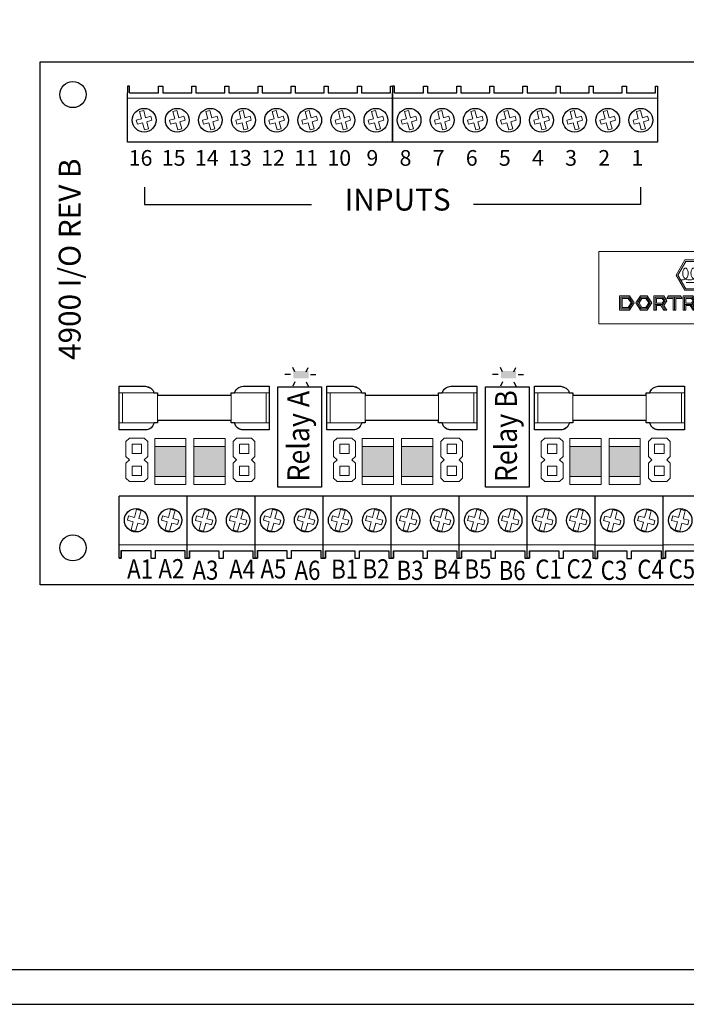
# Model space of a CAD drawing. Units: inches. Extents: x 48.9 to 121.2, y 4.5 to 59.8.
# Drawn here: x 83.5 to 87.3, y 23.2 to 28.9 of the extents above; entities that cross this region are included whole.
import ezdxf

# ---------------------------------------------------------------- set-up
doc = ezdxf.new("R2010")
doc.units = ezdxf.units.IN
doc.header["$MEASUREMENT"] = 0
for name, color, linetype, lineweight in [('.0', 7, 'Continuous', 5), ('.1', 7, 'Continuous', 13), ('.15', 7, 'Continuous', 15), ('.2', 7, 'Continuous', 20), ('.25', 7, 'Continuous', 25), ('.3', 7, 'Continuous', 30), ('.4', 7, 'Continuous', 40), ('22 GA WIRE', 7, 'Continuous', 30)]:
    doc.layers.add(name, color=color, linetype=linetype, lineweight=lineweight)
doc.styles.add('Narrow', font='ARIALN.TTF')
doc.styles.add('Text', font='arial.ttf')

# ---------------------------------------------------------------- blocks, each defined once
blk = doc.blocks.new('TERMINAL IN')
at = {"layer": '.15'}
blk.add_line((0, -0.0687), (1.5184, -0.0687), dxfattribs=at)
for points in [[(0.0803, -0.1874), (0.0693, -0.1463), (0.0923, -0.1401), (0.1033, -0.1813)], [(0.2701, -0.1874), (0.2591, -0.1463), (0.2821, -0.1401), (0.2931, -0.1813)], [(0.4599, -0.1874), (0.4489, -0.1463), (0.4719, -0.1401), (0.4829, -0.1813)], [(0.6497, -0.1874), (0.6387, -0.1463), (0.6617, -0.1401), (0.6727, -0.1813)], [(0.8395, -0.1874), (0.8285, -0.1463), (0.8515, -0.1401), (0.8626, -0.1813)], [(1.0293, -0.1874), (1.0183, -0.1463), (1.0413, -0.1401), (1.0524, -0.1813)], [(1.2191, -0.1874), (1.2081, -0.1463), (1.2311, -0.1401), (1.2422, -0.1813)], [(1.4089, -0.1874), (1.3979, -0.1463), (1.4209, -0.1401), (1.432, -0.1813)], [(0.0865, -0.2105), (0.0563, -0.2185), (0.0501, -0.1955), (0.0803, -0.1874)], [(0.1095, -0.2043), (0.1205, -0.2454), (0.0975, -0.2516), (0.0865, -0.2105)], [(0.1033, -0.1813), (0.1335, -0.1732), (0.1397, -0.1962), (0.1095, -0.2043)], [(0.2763, -0.2105), (0.2461, -0.2185), (0.24, -0.1955), (0.2701, -0.1874)], [(0.2993, -0.2043), (0.3103, -0.2454), (0.2873, -0.2516), (0.2763, -0.2105)], [(0.2931, -0.1813), (0.3233, -0.1732), (0.3295, -0.1962), (0.2993, -0.2043)], [(0.4661, -0.2105), (0.4359, -0.2185), (0.4298, -0.1955), (0.4599, -0.1874)], [(0.4891, -0.2043), (0.5001, -0.2454), (0.4771, -0.2516), (0.4661, -0.2105)], [(0.4829, -0.1813), (0.5131, -0.1732), (0.5193, -0.1962), (0.4891, -0.2043)], [(0.6559, -0.2105), (0.6257, -0.2185), (0.6196, -0.1955), (0.6497, -0.1874)], [(0.6789, -0.2043), (0.6899, -0.2454), (0.6669, -0.2516), (0.6559, -0.2105)], [(0.6727, -0.1813), (0.7029, -0.1732), (0.7091, -0.1962), (0.6789, -0.2043)], [(0.8457, -0.2105), (0.8155, -0.2185), (0.8094, -0.1955), (0.8395, -0.1874)], [(0.8687, -0.2043), (0.8798, -0.2454), (0.8567, -0.2516), (0.8457, -0.2105)], [(0.8626, -0.1813), (0.8927, -0.1732), (0.8989, -0.1962), (0.8687, -0.2043)], [(1.0355, -0.2105), (1.0053, -0.2185), (0.9992, -0.1955), (1.0293, -0.1874)], [(1.0585, -0.2043), (1.0696, -0.2454), (1.0465, -0.2516), (1.0355, -0.2105)], [(1.0524, -0.1813), (1.0825, -0.1732), (1.0887, -0.1962), (1.0585, -0.2043)], [(1.2253, -0.2105), (1.1952, -0.2185), (1.189, -0.1955), (1.2191, -0.1874)], [(1.2483, -0.2043), (1.2594, -0.2454), (1.2363, -0.2516), (1.2253, -0.2105)], [(1.2422, -0.1813), (1.2723, -0.1732), (1.2785, -0.1962), (1.2483, -0.2043)], [(1.4151, -0.2105), (1.385, -0.2185), (1.3788, -0.1955), (1.4089, -0.1874)], [(1.4381, -0.2043), (1.4492, -0.2454), (1.4261, -0.2516), (1.4151, -0.2105)], [(1.432, -0.1813), (1.4621, -0.1732), (1.4683, -0.1962), (1.4381, -0.2043)]]:
    blk.add_lwpolyline(points, dxfattribs=at)
at = {"layer": '.3'}
for points in [[(0.0116, -0.039), (0.0116, 0), (0, 0), (0, -0.039)], [(0.1782, -0.039), (0.1782, 0), (0.2014, 0), (0.2014, -0.039)], [(0.368, -0.039), (0.368, 0), (0.3912, 0), (0.3912, -0.039)], [(0.5578, -0.039), (0.5578, 0), (0.5811, 0), (0.5811, -0.039)], [(0.7476, -0.039), (0.7476, 0), (0.7709, 0), (0.7709, -0.039)], [(0.9374, -0.039), (0.9374, 0), (0.9607, 0), (0.9607, -0.039)], [(1.1272, -0.039), (1.1272, 0), (1.1505, 0), (1.1505, -0.039)], [(1.317, -0.039), (1.317, 0), (1.3403, 0), (1.3403, -0.039)], [(1.5068, -0.039), (1.5068, 0), (1.5184, 0), (1.5184, -0.039)], [(1.5184, -0.039), (1.5184, -0.3209), (0, -0.3209), (0, -0.039)], [(0.0116, -0.039), (0.1782, -0.039)], [(0.2014, -0.039), (0.368, -0.039)], [(0.3912, -0.039), (0.5578, -0.039)], [(0.5811, -0.039), (0.7476, -0.039)], [(0.7709, -0.039), (0.9374, -0.039)], [(0.9607, -0.039), (1.1272, -0.039)], [(1.1505, -0.039), (1.317, -0.039)], [(1.3403, -0.039), (1.5068, -0.039)]]:
    blk.add_lwpolyline(points, dxfattribs=at)
for centre in [(0.0949, -0.1959), (0.2847, -0.1959), (0.4745, -0.1959), (0.6643, -0.1959), (0.8541, -0.1959), (1.0439, -0.1959), (1.2337, -0.1959), (1.4235, -0.1959)]:
    blk.add_circle(centre, 0.0681, dxfattribs=at)
blk = doc.blocks.new('logo1')
at = {"layer": '.1', "color": 7, "linetype": 'Continuous', "lineweight": 20}
for p, q in [((0.4132, 0.2553), (0.4767, 0.3653)), ((0.4767, 0.3653), (0.6036, 0.3653)), ((0.6671, 0.2553), (0.6036, 0.3653)), ((0.4248, 0.2553), (0.4825, 0.3553)), ((0.4825, 0.3553), (0.5978, 0.3553)), ((0.6555, 0.2553), (0.5978, 0.3553)), ((0.4767, 0.1454), (0.4132, 0.2553)), ((0.4825, 0.1554), (0.4248, 0.2553)), ((0.5978, 0.1554), (0.6555, 0.2553)), ((0.6036, 0.1454), (0.6671, 0.2553)), ((0.4767, 0.1454), (0.6036, 0.1454)), ((0.4825, 0.1554), (0.5978, 0.1554)), ((0.4847, 0.1999), (0.5956, 0.1999)), ((0, 0), (0, 0.1038)), ((0, 0.1038), (0.0727, 0.1038)), ((0.0094, 0.0944), (0.0675, 0.0944)), ((0.0094, 0.0094), (0.0094, 0.0944)), ((0.0188, 0.0188), (0.0188, 0.085)), ((0.0188, 0.085), (0.0624, 0.085)), ((0.0624, 0.085), (0.0833, 0.0519)), ((0.0675, 0.0944), (0.0944, 0.0519)), ((0.0727, 0.1038), (0.1055, 0.0519)), ((0.152, 0.1038), (0.1192, 0.0519)), ((0.1572, 0.0944), (0.1303, 0.0519)), ((0.1624, 0.085), (0.1415, 0.0519)), ((0.1572, 0.0944), (0.1969, 0.0944)), ((0.1624, 0.085), (0.1917, 0.085)), ((0.1917, 0.085), (0.2126, 0.0519)), ((0.1969, 0.0944), (0.2238, 0.0519)), ((0.2021, 0.1038), (0.2349, 0.0519)), ((0.2503, 0), (0.2503, 0.1038)), ((0.2597, 0.0944), (0.3163, 0.0944)), ((0.2597, 0.0052), (0.2597, 0.0944)), ((0.2691, 0.0509), (0.2691, 0.085)), ((0.2691, 0.085), (0.3111, 0.085)), ((0.3111, 0.085), (0.3218, 0.068)), ((0.3163, 0.0944), (0.333, 0.068)), ((0.3214, 0.1038), (0.3441, 0.068)), ((0.356, 0.1038), (0.3441, 0.085)), ((0.3903, 0.085), (0.3441, 0.085)), ((0.3562, 0.0944), (0.4432, 0.0944)), ((0.3903, 0), (0.3903, 0.085)), ((0.3997, 0.0052), (0.3997, 0.0902)), ((0.4091, 0), (0.4091, 0.085)), ((0.4553, 0.085), (0.4091, 0.085)), ((0.4434, 0.1038), (0.4553, 0.085)), ((0.4637, 0), (0.4637, 0.1038)), ((0.4731, 0.0944), (0.5297, 0.0944)), ((0.4731, 0.0052), (0.4731, 0.0944)), ((0.4826, 0.085), (0.5245, 0.085)), ((0.4826, 0.0509), (0.4826, 0.085)), ((0.5245, 0.085), (0.5353, 0.068)), ((0.5297, 0.0944), (0.5464, 0.068)), ((0.5349, 0.1038), (0.5575, 0.068)), ((0.6005, 0.1038), (0.5677, 0.0519)), ((0.6057, 0.0944), (0.5788, 0.0519)), ((0.6108, 0.085), (0.5899, 0.0519)), ((0.6057, 0.0944), (0.6454, 0.0944)), ((0.6108, 0.085), (0.6402, 0.085)), ((0.6402, 0.085), (0.6611, 0.0519)), ((0.6454, 0.0944), (0.6722, 0.0519)), ((0.6506, 0.1038), (0.6834, 0.0519)), ((0.7076, 0.1038), (0.6982, 0.0889)), ((0.6982, 0.0889), (0.6982, 0.0149)), ((0.7128, 0.0944), (0.7076, 0.0862)), ((0.7076, 0.0862), (0.7076, 0.0097)), ((0.7128, 0.0944), (0.778, 0.0104)), ((0.717, 0.0736), (0.717, 0)), ((0.717, 0.0736), (0.7741, 0)), ((0.7174, 0.1038), (0.7745, 0.0302)), ((0.7745, 0.1038), (0.7745, 0.0302)), ((0.7839, 0.1038), (0.7933, 0.0889)), ((0.7839, 0.0941), (0.7839, 0.0176)), ((0.7933, 0.0889), (0.7933, 0.0149)), ((0.8187, 0.1038), (0.8187, 0)), ((0.8281, 0.0986), (0.8281, 0.0052)), ((0.8375, 0.1038), (0.8375, 0)), ((0.8872, 0.1038), (0.8544, 0.0519)), ((0.8924, 0.0944), (0.8655, 0.0519)), ((0.8976, 0.085), (0.8767, 0.0519)), ((0.8924, 0.0944), (0.9321, 0.0944)), ((0.8976, 0.085), (0.9269, 0.085)), ((0.9269, 0.085), (0.936, 0.0707)), ((0.9321, 0.0944), (0.9438, 0.0759)), ((0.9373, 0.1038), (0.9582, 0.0707)), ((1.0037, 0.1038), (0.9768, 0.0613)), ((1.0089, 0.0944), (0.988, 0.0613)), ((1.0141, 0.085), (0.9991, 0.0613)), ((1.0089, 0.0944), (1.0601, 0.0944)), ((1.0141, 0.085), (1.0722, 0.085)), ((1.0603, 0.1038), (1.0722, 0.085)), ((0, 0), (0.0727, 0)), ((0.0094, 0.0094), (0.0675, 0.0094)), ((0.0188, 0.0188), (0.0624, 0.0188)), ((0.0833, 0.0519), (0.0624, 0.0188)), ((0.0944, 0.0519), (0.0675, 0.0094)), ((0.1055, 0.0519), (0.0727, 0)), ((0.1192, 0.0519), (0.152, 0)), ((0.1303, 0.0519), (0.1572, 0.0094)), ((0.1415, 0.0519), (0.1624, 0.0188)), ((0.2021, 0), (0.152, 0)), ((0.1969, 0.0094), (0.1572, 0.0094)), ((0.1917, 0.0188), (0.1624, 0.0188)), ((0.2126, 0.0519), (0.1917, 0.0188)), ((0.2238, 0.0519), (0.1969, 0.0094)), ((0.2349, 0.0519), (0.2021, 0)), ((0.2691, 0), (0.2503, 0)), ((0.2639, 0.0415), (0.3163, 0.0415)), ((0.2691, 0.0509), (0.3111, 0.0509)), ((0.2691, 0), (0.2691, 0.0321)), ((0.2691, 0.0321), (0.3015, 0.0321)), ((0.3015, 0.0321), (0.3218, 0)), ((0.3094, 0.0373), (0.3297, 0.0052)), ((0.3218, 0.068), (0.3111, 0.0509)), ((0.333, 0.068), (0.3163, 0.0415)), ((0.3441, 0), (0.3218, 0)), ((0.3441, 0.068), (0.3226, 0.034)), ((0.3226, 0.034), (0.3441, 0)), ((0.3903, 0), (0.4091, 0)), ((0.4826, 0), (0.4637, 0)), ((0.4774, 0.0415), (0.5297, 0.0415)), ((0.4826, 0.0509), (0.5245, 0.0509)), ((0.4826, 0), (0.4826, 0.0321)), ((0.4826, 0.0321), (0.515, 0.0321)), ((0.515, 0.0321), (0.5353, 0)), ((0.5228, 0.0373), (0.5431, 0.0052)), ((0.5353, 0.068), (0.5245, 0.0509)), ((0.5464, 0.068), (0.5297, 0.0415)), ((0.5575, 0), (0.5353, 0)), ((0.5575, 0.068), (0.5361, 0.034)), ((0.5361, 0.034), (0.5575, 0)), ((0.5677, 0.0519), (0.6005, 0)), ((0.5788, 0.0519), (0.6057, 0.0094)), ((0.5899, 0.0519), (0.6108, 0.0188)), ((0.6506, 0), (0.6005, 0)), ((0.6454, 0.0094), (0.6057, 0.0094)), ((0.6402, 0.0188), (0.6108, 0.0188)), ((0.6611, 0.0519), (0.6402, 0.0188)), ((0.6722, 0.0519), (0.6454, 0.0094)), ((0.6834, 0.0519), (0.6506, 0)), ((0.6982, 0.0149), (0.7076, 0)), ((0.717, 0), (0.7076, 0)), ((0.7839, 0), (0.7741, 0)), ((0.7793, 0.0104), (0.778, 0.0104)), ((0.7839, 0.0176), (0.7793, 0.0104)), ((0.7933, 0.0149), (0.7839, 0)), ((0.8375, 0), (0.8187, 0)), ((0.8544, 0.0519), (0.8872, 0)), ((0.8655, 0.0519), (0.8924, 0.0094)), ((0.8767, 0.0519), (0.8976, 0.0188)), ((0.9373, 0), (0.8872, 0)), ((0.9321, 0.0094), (0.8924, 0.0094)), ((0.9269, 0.0188), (0.8976, 0.0188)), ((0.936, 0.0331), (0.9269, 0.0188)), ((0.9438, 0.0279), (0.9321, 0.0094)), ((0.936, 0.0707), (0.9582, 0.0707)), ((0.936, 0.0331), (0.9582, 0.0331)), ((0.9582, 0.0331), (0.9373, 0)), ((0.9768, 0.0613), (0.9887, 0.0425)), ((0.9853, 0.0188), (0.9972, 0)), ((1.0434, 0.0188), (0.9853, 0.0188)), ((0.988, 0.0613), (0.9939, 0.0519)), ((1.0584, 0.0425), (0.9887, 0.0425)), ((1.0636, 0.0519), (0.9939, 0.0519)), ((1.0538, 0), (0.9972, 0)), ((1.0486, 0.0094), (0.9974, 0.0094)), ((1.0688, 0.0613), (0.9991, 0.0613)), ((1.0584, 0.0425), (1.0434, 0.0188)), ((1.0695, 0.0425), (1.0486, 0.0094)), ((1.0806, 0.0425), (1.0538, 0)), ((1.0636, 0.0519), (1.0695, 0.0425)), ((1.0688, 0.0613), (1.0806, 0.0425))]:
    blk.add_line(p, q, dxfattribs=at)
at = {"layer": '.1', "color": 7, "linetype": 'Continuous', "lineweight": 20, "flags": 128}
for points in [[(0.152, 0.1038), (0.2021, 0.1038)], [(0.2503, 0.1038), (0.3214, 0.1038)], [(0.356, 0.1038), (0.4434, 0.1038)], [(0.4637, 0.1038), (0.5349, 0.1038)], [(0.6005, 0.1038), (0.6506, 0.1038)], [(0.7076, 0.1038), (0.7174, 0.1038)], [(0.7745, 0.1038), (0.7839, 0.1038)], [(0.8187, 0.1038), (0.8375, 0.1038)], [(0.8872, 0.1038), (0.9373, 0.1038)], [(1.0037, 0.1038), (1.0603, 0.1038)]]:
    blk.add_lwpolyline(points, dxfattribs=at)
at = {"layer": '.1', "color": 7, "linetype": 'Continuous', "lineweight": 20}
for points in [[(0.4739, 0.2319, 0), (0.4683, 0.2375, 0), (0.4655, 0.2423, 0), (0.4633, 0.2479, 0), (0.4617, 0.2541, 0), (0.4605, 0.2627, 0), (0.4604, 0.2709, 0), (0.4614, 0.2803, 0), (0.4631, 0.2876, 0), (0.4652, 0.293, 0), (0.4679, 0.2979, 0), (0.4702, 0.301, 0), (0.4728, 0.3034, 0), (0.4761, 0.3053, 0), (0.4792, 0.306, 0), (0.4801, 0.3061, 0), (0.4801, 0.3061, 0), (0.4856, 0.3046, 0), (0.4884, 0.3026, 0), (0.491, 0.2998, 0), (0.4934, 0.2962, 0), (0.4954, 0.2921, 0), (0.4976, 0.2858, 0), (0.499, 0.2793, 0), (0.4998, 0.2707, 0), (0.4995, 0.2605, 0), (0.4982, 0.2527, 0), (0.4966, 0.247, 0), (0.4944, 0.2417, 0), (0.4919, 0.2375, 0), (0.4895, 0.2346, 0), (0.4863, 0.2319, 0)], [(0.5464, 0.2319, 0), (0.552, 0.2375, 0), (0.5547, 0.2423, 0), (0.557, 0.2479, 0), (0.5586, 0.2541, 0), (0.5597, 0.2627, 0), (0.5599, 0.2709, 0), (0.5589, 0.2803, 0), (0.5571, 0.2876, 0), (0.5551, 0.293, 0), (0.5524, 0.2979, 0), (0.5501, 0.301, 0), (0.5475, 0.3034, 0), (0.5442, 0.3053, 0), (0.5411, 0.306, 0), (0.5401, 0.3061, 0), (0.5401, 0.3061, 0), (0.5346, 0.3046, 0), (0.5319, 0.3026, 0), (0.5293, 0.2998, 0), (0.5269, 0.2962, 0), (0.5248, 0.2921, 0), (0.5227, 0.2858, 0), (0.5212, 0.2793, 0), (0.5204, 0.2707, 0), (0.5207, 0.2605, 0), (0.522, 0.2527, 0), (0.5237, 0.247, 0), (0.5258, 0.2417, 0), (0.5283, 0.2375, 0), (0.5307, 0.2346, 0), (0.5339, 0.2319, 0)], [(0.6064, 0.2319, 0), (0.612, 0.2375, 0), (0.6148, 0.2423, 0), (0.617, 0.2479, 0), (0.6186, 0.2541, 0), (0.6198, 0.2627, 0), (0.6199, 0.2709, 0), (0.6189, 0.2803, 0), (0.6172, 0.2876, 0), (0.6151, 0.293, 0), (0.6124, 0.2979, 0), (0.6101, 0.301, 0), (0.6075, 0.3034, 0), (0.6042, 0.3053, 0), (0.6011, 0.306, 0), (0.6002, 0.3061, 0), (0.6002, 0.3061, 0), (0.5947, 0.3046, 0), (0.5919, 0.3026, 0), (0.5893, 0.2998, 0), (0.5869, 0.2962, 0), (0.5849, 0.2921, 0), (0.5827, 0.2858, 0), (0.5813, 0.2793, 0), (0.5805, 0.2707, 0), (0.5808, 0.2605, 0), (0.5821, 0.2527, 0), (0.5837, 0.247, 0), (0.5859, 0.2417, 0), (0.5884, 0.2375, 0), (0.5908, 0.2346, 0), (0.594, 0.2319, 0)], [(0.4892, 0.2342, 0), (0.4772, 0.2261, 0), (0.4701, 0.2231, 0), (0.4633, 0.2211, 0), (0.4556, 0.2199, 0), (0.4501, 0.2196, 0), (0.4501, 0.2196, 0)], [(0.471, 0.2342, 0), (0.483, 0.2261, 0), (0.4901, 0.2231, 0), (0.4969, 0.2211, 0), (0.5046, 0.2199, 0), (0.5101, 0.2196, 0), (0.5101, 0.2196, 0), (0.524, 0.2213, 0), (0.5309, 0.2234, 0), (0.5374, 0.2262, 0), (0.5441, 0.2303, 0), (0.5464, 0.2319, 0)], [(0.531, 0.2342, 0), (0.5431, 0.2261, 0), (0.5501, 0.2231, 0), (0.5569, 0.2211, 0), (0.5647, 0.2199, 0), (0.5702, 0.2196, 0), (0.5702, 0.2196, 0), (0.5841, 0.2213, 0), (0.5909, 0.2234, 0), (0.5974, 0.2262, 0), (0.6042, 0.2303, 0), (0.6064, 0.2319, 0)], [(0.5911, 0.2342, 0), (0.6031, 0.2261, 0), (0.6101, 0.2231, 0), (0.617, 0.2211, 0), (0.6247, 0.2199, 0), (0.6302, 0.2196, 0), (0.6302, 0.2196, 0)]]:
    blk.add_polyline3d(points, dxfattribs=at)
blk = doc.blocks.new('logo2')
at = {"layer": '.1'}
for p, q in [((0.6875, 0), (-0.6875, 0)), ((-0.6875, 0), (-0.6875, -0.5272)), ((0.6875, -0.5272), (0.6875, 0)), ((-0.6875, -0.5272), (0.6875, -0.5272))]:
    blk.add_line(p, q, dxfattribs=at)
at = {"layer": '.3'}
blk.add_blockref('logo1', (-0.5366, -0.4277), dxfattribs=at)
blk = doc.blocks.new('JP 2')
at = {"layer": '.1', "flags": 128}
for points in [[(-0.0269, -0.0894), (-0.0269, -0.0356), (0.0269, -0.0356), (0.0269, -0.0894)], [(-0.0269, -0.1606), (-0.0269, -0.2144), (0.0269, -0.2144), (0.0269, -0.1606)]]:
    blk.add_lwpolyline(points, close=True, dxfattribs=at)
at = {"layer": '.2', "flags": 128}
blk.add_lwpolyline([(-0.0425, -0.125), (-0.0425, -0.125), (-0.0625, -0.105), (-0.0625, -0.02), (-0.0425, 0), (0.0425, 0), (0.0625, -0.02), (0.0625, -0.105), (0.0425, -0.125), (0.0625, -0.145), (0.0625, -0.23), (0.0425, -0.25), (-0.0425, -0.25), (-0.0625, -0.23), (-0.0625, -0.145), (-0.0425, -0.125), (-0.0425, -0.125)], dxfattribs=at)
blk = doc.blocks.new('f1')
at = {"layer": '.0'}
for points in [[(0.199, -0.2128, -0.340507), (0.1506, -0.25), (0, -0.25), (0, 0), (0.1506, 0, -0.355407), (0.1996, -0.0398, -0.355407)], [(0.661, -0.2128, 0.340507), (0.7094, -0.25), (0.86, -0.25), (0.86, 0), (0.7094, 0, 0.355407), (0.6604, -0.0398, 0.355407)]]:
    blk.add_lwpolyline(points, format="xyb", dxfattribs=at)
at = {"layer": '.0', "flags": 128}
for points in [[(0.0184, -0.0398), (0, -0.0398)], [(0.2194, -0.0531), (0.6406, -0.0531)], [(0.8416, -0.0398), (0.86, -0.0398)], [(0.0184, -0.2128), (0, -0.2128)], [(0.2194, -0.1995), (0.6406, -0.1995)], [(0.8416, -0.2128), (0.86, -0.2128)]]:
    blk.add_lwpolyline(points, dxfattribs=at)
at = {"layer": '.15'}
for points in [[(0.0184, -0.0398), (0.2194, -0.0398), (0.2194, -0.2128), (0.0184, -0.2128)], [(0.8416, -0.0398), (0.6406, -0.0398), (0.6406, -0.2128), (0.8416, -0.2128)]]:
    blk.add_lwpolyline(points, close=True, dxfattribs=at)
at = {"layer": '.25'}
for p, q in [((0, 0), (0.1506, 0)), ((0, -0.25), (0, 0)), ((0.1506, 0), (0.1709, -0.0043)), ((0.6941, -0.0024), (0.7094, 0)), ((0.7094, 0), (0.86, 0)), ((0.86, 0), (0.86, -0.25)), ((0.1709, -0.0043), (0.1822, -0.0112)), ((0.1822, -0.0112), (0.1915, -0.0212)), ((0.1915, -0.0212), (0.1996, -0.0398)), ((0.1996, -0.0398), (0.2194, -0.0398)), ((0.2194, -0.0398), (0.2194, -0.0531)), ((0.2194, -0.0531), (0.6406, -0.0531)), ((0.6406, -0.0531), (0.6406, -0.0398)), ((0.6406, -0.0398), (0.6604, -0.0398)), ((0.6604, -0.0398), (0.6688, -0.0208)), ((0.6688, -0.0208), (0.6778, -0.0112)), ((0.6778, -0.0112), (0.6941, -0.0024)), ((0.1963, -0.2204), (0.1912, -0.2293)), ((0.199, -0.2128), (0.1963, -0.2204)), ((0.2194, -0.2128), (0.199, -0.2128)), ((0.6406, -0.1995), (0.2194, -0.1995)), ((0.2194, -0.1995), (0.2194, -0.2128)), ((0.6406, -0.2128), (0.6406, -0.1995)), ((0.661, -0.2128), (0.6406, -0.2128)), ((0.6662, -0.2253), (0.661, -0.2128)), ((0.661, -0.2128), (0.661, -0.2128)), ((0.6789, -0.2396), (0.6662, -0.2253)), ((0.1506, -0.25), (0, -0.25)), ((0.158, -0.2495), (0.1506, -0.25)), ((0.1654, -0.2478), (0.158, -0.2495)), ((0.1751, -0.2436), (0.1654, -0.2478)), ((0.1811, -0.2396), (0.1751, -0.2436)), ((0.1871, -0.2342), (0.1811, -0.2396)), ((0.1912, -0.2293), (0.1871, -0.2342)), ((0.7094, -0.25), (0.6789, -0.2396)), ((0.6789, -0.2396), (0.6789, -0.2396)), ((0.86, -0.25), (0.7094, -0.25))]:
    blk.add_line(p, q, dxfattribs=at)
blk = doc.blocks.new('TERM 2 518')
at = {"layer": '.15'}
blk.add_line((0.2767, -0.386), (0.2767, 0), dxfattribs=at)
for points in [[(0.1528, -0.0872), (0.1617, -0.0541), (0.1364, -0.0473), (0.1275, -0.0804)], [(0.1275, -0.0804), (0.0822, -0.0683), (0.0754, -0.0936), (0.1207, -0.1058)], [(0.1207, -0.1058), (0.1118, -0.1389), (0.1372, -0.1457), (0.146, -0.1126)], [(0.146, -0.1126), (0.1913, -0.1247), (0.1981, -0.0994), (0.1528, -0.0872)], [(0.1275, -0.2734), (0.0822, -0.2613), (0.0754, -0.2866), (0.1207, -0.2988)], [(0.1528, -0.2802), (0.1617, -0.2471), (0.1364, -0.2403), (0.1275, -0.2734)], [(0.1207, -0.2988), (0.1118, -0.3319), (0.1372, -0.3387), (0.146, -0.3056)], [(0.146, -0.3056), (0.1913, -0.3177), (0.1981, -0.2924), (0.1528, -0.2802)]]:
    blk.add_lwpolyline(points, dxfattribs=at)
at = {"layer": '.3'}
for points in [[(0.3093, 0), (-0.0007, 0), (-0.0007, -0.386)], [(0.3093, -0.0128), (0.3522, -0.0128), (0.3522, 0), (0.3093, 0)], [(0.3093, -0.1802), (0.3093, -0.0128)], [(0.3093, -0.2058), (0.3522, -0.2058), (0.3522, -0.1802), (0.3093, -0.1802)], [(0.3093, -0.3732), (0.3093, -0.2058)], [(0.3093, -0.3732), (0.3522, -0.3732), (0.3522, -0.386), (-0.0007, -0.386)], [(0.3522, -0.386), (0.3522, -0.3732), (0.3093, -0.3732)]]:
    blk.add_lwpolyline(points, dxfattribs=at)
for centre in [(0.1368, -0.0965), (0.1368, -0.2895)]:
    blk.add_circle(centre, 0.0665, dxfattribs=at)
blk = doc.blocks.new('I-O 920')
at = {"layer": '.2', "ltscale": 0.75}
h = blk.add_hatch(color=254, dxfattribs=at)
h.dxf.hatch_style = 1
h.paths.add_polyline_path([(0.6554, -2.2063), (0.6554, -2.3769), (0.8337, -2.3769), (0.8337, -2.2063)])
h = blk.add_hatch(color=254, dxfattribs=at)
h.dxf.hatch_style = 1
h.paths.add_polyline_path([(0.8804, -2.2063), (0.8804, -2.3769), (1.0588, -2.3769), (1.0588, -2.2063)])
h = blk.add_hatch(color=254, dxfattribs=at)
h.dxf.hatch_style = 1
h.paths.add_polyline_path([(1.8454, -2.2063), (1.8454, -2.3769), (2.0237, -2.3769), (2.0237, -2.2063)])
h = blk.add_hatch(color=254, dxfattribs=at)
h.dxf.hatch_style = 1
h.paths.add_polyline_path([(2.0704, -2.2063), (2.0704, -2.3769), (2.2488, -2.3769), (2.2488, -2.2063)])
h = blk.add_hatch(color=254, dxfattribs=at)
h.dxf.hatch_style = 1
h.paths.add_polyline_path([(3.0354, -2.2063), (3.0354, -2.3769), (3.2137, -2.3769), (3.2137, -2.2063)])
h = blk.add_hatch(color=254, dxfattribs=at)
h.dxf.hatch_style = 1
h.paths.add_polyline_path([(3.2604, -2.2063), (3.2604, -2.3769), (3.4388, -2.3769), (3.4388, -2.2063)])
at = {"layer": '.4'}
for points in [[(1.4504, -1.8139), (1.4504, -1.7718), (1.537, -1.7718), (1.537, -1.8139)], [(2.6404, -1.8139), (2.6404, -1.7718), (2.727, -1.7718), (2.727, -1.8139)]]:
    blk.add_hatch(color=1, dxfattribs=at).paths.add_polyline_path(points)
at = {"layer": '.2', "ltscale": 0.75}
for points in [[(0.6554, -2.1596), (0.8337, -2.1596), (0.8337, -2.4236), (0.6554, -2.4236)], [(0.6554, -2.1596), (0.8337, -2.1596), (0.8337, -2.2063), (0.6554, -2.2063)], [(1.0588, -2.1596), (0.8804, -2.1596), (0.8804, -2.4236), (1.0588, -2.4236)], [(1.0588, -2.1596), (0.8804, -2.1596), (0.8804, -2.2063), (1.0588, -2.2063)], [(1.8454, -2.1596), (2.0237, -2.1596), (2.0237, -2.4236), (1.8454, -2.4236)], [(1.8454, -2.1596), (2.0237, -2.1596), (2.0237, -2.2063), (1.8454, -2.2063)], [(2.2488, -2.1596), (2.0704, -2.1596), (2.0704, -2.4236), (2.2488, -2.4236)], [(2.2488, -2.1596), (2.0704, -2.1596), (2.0704, -2.2063), (2.2488, -2.2063)], [(3.0354, -2.1596), (3.2137, -2.1596), (3.2137, -2.4236), (3.0354, -2.4236)], [(3.0354, -2.1596), (3.2137, -2.1596), (3.2137, -2.2063), (3.0354, -2.2063)], [(3.4388, -2.1596), (3.2604, -2.1596), (3.2604, -2.4236), (3.4388, -2.4236)], [(3.4388, -2.1596), (3.2604, -2.1596), (3.2604, -2.2063), (3.4388, -2.2063)], [(0.6554, -2.4236), (0.8337, -2.4236), (0.8337, -2.3769), (0.6554, -2.3769)], [(1.0588, -2.4236), (0.8804, -2.4236), (0.8804, -2.3769), (1.0588, -2.3769)], [(1.8454, -2.4236), (2.0237, -2.4236), (2.0237, -2.3769), (1.8454, -2.3769)], [(2.2488, -2.4236), (2.0704, -2.4236), (2.0704, -2.3769), (2.2488, -2.3769)], [(3.0354, -2.4236), (3.2137, -2.4236), (3.2137, -2.3769), (3.0354, -2.3769)], [(3.4388, -2.4236), (3.2604, -2.4236), (3.2604, -2.3769), (3.4388, -2.3769)]]:
    blk.add_lwpolyline(points, close=True, dxfattribs=at)
at = {"layer": '.25', "color": 1}
for p, q in [((1.4337, -1.7923), (1.4011, -1.7923)), ((1.4586, -1.777), (1.4468, -1.7529)), ((1.5239, -1.777), (1.5358, -1.7529)), ((1.5477, -1.7923), (1.5792, -1.7923)), ((2.6237, -1.7923), (2.5911, -1.7923)), ((2.6486, -1.777), (2.6368, -1.7529)), ((2.7139, -1.777), (2.7258, -1.7529)), ((2.7377, -1.7923), (2.7692, -1.7923)), ((1.4586, -1.8351), (1.4468, -1.8591)), ((1.5239, -1.8351), (1.5358, -1.8591)), ((2.6486, -1.8351), (2.6368, -1.8591)), ((2.7139, -1.8351), (2.7258, -1.8591))]:
    blk.add_line(p, q, dxfattribs=at)
at = {"layer": '.25'}
for points in [[(1.3609, -2.4383), (1.3609, -1.8633), (1.6109, -1.8633), (1.6109, -2.4383), (1.3609, -2.4383)], [(2.5509, -2.4383), (2.5509, -1.8633), (2.8009, -1.8633), (2.8009, -2.4383), (2.5509, -2.4383)]]:
    blk.add_lwpolyline(points, dxfattribs=at)
at = {"layer": '.3'}
for p, q in [((0, 0), (4.4481, 0)), ((0, -3), (0, 0)), ((10, -3), (0, -3))]:
    blk.add_line(p, q, dxfattribs=at)
for points in [[(0.5976, -0.7175), (0.5976, -0.8177), (1.5544, -0.8177)], [(3.4392, -0.7175), (3.4392, -0.8177), (2.4825, -0.8177)]]:
    blk.add_lwpolyline(points, dxfattribs=at)
for centre in [(0.187, -0.187), (0.187, -2.787)]:
    blk.add_circle(centre, 0.075, dxfattribs=at)
at = {"layer": '.1', "color": 0, "xscale": -1}
for p in [(0.5532, -2.1572), (1.1677, -2.1572), (1.7432, -2.1572), (2.3577, -2.1572), (2.9332, -2.1572), (3.5477, -2.1572)]:
    blk.add_blockref('JP 2', p, dxfattribs=at)
at = {"layer": '.3'}
for p in [(0.5, -0.1383), (2.0184, -0.1383)]:
    blk.add_blockref('TERMINAL IN', p, dxfattribs=at)
at = {"layer": '.3', "xscale": 0.7862607143726184, "yscale": 0.7862607143726184, "zscale": 0.7862607143726184}
blk.add_blockref('logo2', (3.7419, -1.0868), dxfattribs=at)
at = {"layer": '.3', "xscale": 1.01, "yscale": 1.01, "zscale": 1.01, "rotation": 270}
for p in [(0.8412, -2.4904), (1.231, -2.4911), (1.6209, -2.4904), (2.0107, -2.4911), (2.4006, -2.4911), (2.7905, -2.4911), (3.1803, -2.4911), (3.5702, -2.4919), (3.96, -2.4911)]:
    blk.add_blockref('TERM 2 518', p, dxfattribs=at)
at = {"layer": '22 GA WIRE', "color": 5, "rotation": 180}
for p in [(1.3124, -2.1105), (2.5024, -2.1105), (3.6924, -2.1105)]:
    blk.add_blockref('f1', p, dxfattribs=at)
at = {"layer": '.1', "linetype": 'Continuous', "style": 'Narrow', "width": 0.85}
for s, p in [('A1', (0.4975, -2.9633)), ('A2', (0.6769, -2.9616)), ('A3', (0.8722, -2.9701)), ('A4', (1.0823, -2.964)), ('A5', (1.2617, -2.9624)), ('A6', (1.457, -2.9709)), ('B1', (1.6671, -2.964)), ('B2', (1.8464, -2.9624)), ('B3', (2.0418, -2.9709)), ('B4', (2.2519, -2.9648)), ('B5', (2.4312, -2.9631)), ('B6', (2.6266, -2.9716)), ('C1', (2.8367, -2.964)), ('C2', (3.016, -2.9624)), ('C3', (3.2114, -2.9709)), ('C4', (3.4215, -2.9648)), ('C5', (3.6008, -2.9631))]:
    blk.add_text(s, height=0.11, dxfattribs=at).set_placement(p)
at = {"layer": '.1', "char_height": 0.09, "width": 0.131045, "attachment_point": 2, "style": 'Text'}
for s, insert in [('16', (0.5743, -0.5053)), ('15', (0.7641, -0.5053)), ('14', (0.9539, -0.5053)), ('13', (1.1437, -0.5053)), ('12', (1.3336, -0.5053)), ('11', (1.5234, -0.5053)), ('10', (1.7132, -0.5053)), ('9', (1.903, -0.5053)), ('8', (2.0928, -0.5053)), ('7', (2.2826, -0.5053)), ('6', (2.4724, -0.5053)), ('5', (2.6622, -0.5053)), ('4', (2.852, -0.5053)), ('3', (3.0418, -0.5053)), ('2', (3.2316, -0.5053)), ('1', (3.4214, -0.5053))]:
    blk.add_mtext(s, dxfattribs=dict(at, insert=insert))
at = {"layer": '.3', "color": 7, "insert": (0.1056, -1.7091), "char_height": 0.125, "width": 2.189098, "attachment_point": 1, "rotation": 90, "style": 'Text'}
blk.add_mtext('{\\fArial|b1|i0|c0|p34;\\C252;4900 I/O REV B}', dxfattribs=at)
at = {"layer": '.3', "insert": (1.7437, -0.7272), "char_height": 0.125, "attachment_point": 1, "style": 'Text'}
blk.add_mtext('{\\fArial|b1|i0|c0|p34;INPUTS}', dxfattribs=at)
at = {"layer": '.3', "color": 251, "char_height": 0.125, "attachment_point": 2, "rotation": 90, "style": 'Text'}
for s, insert in [('{\\fArial Narrow|b0|i0|c0|p34;\\W0.9;\\C256;Relay A}', (1.4161, -2.1466)), ('{\\fArial Narrow|b0|i0|c0|p34;\\W0.9;\\C256;Relay B}', (2.6061, -2.1466))]:
    blk.add_mtext(s, dxfattribs=dict(at, insert=insert))

msp = doc.modelspace()

# ---------------------------------------------------------------- linework, layer by layer
at = {"layer": '.3'}
msp.add_lwpolyline([(83.2917, 43.14151), (81.98504, 43.14151), (81.98504, 23.24151), (95.40004, 23.24151), (95.40004, 43.14151), (83.3217, 43.14151)], dxfattribs=at)
msp.add_lwpolyline([(82.18504, 23.44151), (95.20004, 23.44151), (95.20004, 42.94151), (82.18504, 42.94151)], close=True, dxfattribs=at)

# ---------------------------------------------------------------- block references
msp.add_blockref('I-O 920', (83.61637, 28.64684), dxfattribs=at)

doc.saveas('drawing.dxf')
